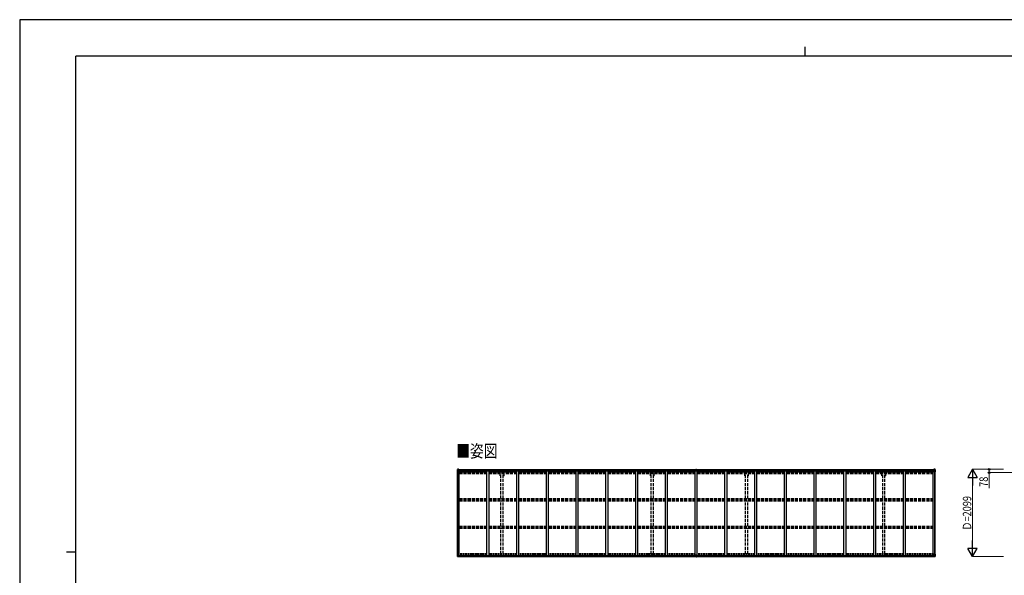
# Model space of a CAD drawing. Units: millimetres. Extents: x 0 to 37845, y 0 to 26730.
# Drawn here: x 0 to 23698, y 13365 to 26730 of the extents above; entities that cross this region are included whole.
import ezdxf

# ---------------------------------------------------------------- set-up
doc = ezdxf.new("R2010")
doc.units = ezdxf.units.MM
doc.linetypes.add('YHIDDEN_1', pattern=[4, 3, -1])
for name, color, linetype, lineweight in [('USER1', 3, 'Continuous', 13), ('YKK_13', 4, 'Continuous', 30), ('YKK_A1', 4, 'Continuous', 30), ('YKK_D', 6, 'Continuous', 13), ('YKK_ZWAK', 7, 'Continuous', 30)]:
    doc.layers.add(name, color=color, linetype=linetype, lineweight=lineweight)
doc.styles.add('text-b', font='extslim2.shx', dxfattribs={"width": 0.8, "bigfont": 'extfont2.shx'})

msp = doc.modelspace()

# ---------------------------------------------------------------- linework, layer by layer
at = {"layer": 'YKK_13'}
for p, q in [((10534, 15913), (10534, 15852)), ((10534, 15913), (10534, 15913)), ((10535, 15914), (10544, 15914)), ((10535, 15914), (10535, 15914)), ((10535, 15914), (10535, 15914)), ((10544, 15914), (10536, 15914)), ((10537, 15913), (10537, 15913)), ((10537, 15852), (10537, 15913)), ((10537, 15879), (10542, 15891)), ((10537, 15879), (10544, 15879)), ((10541, 15909), (10538, 15913)), ((10542, 15906), (10544, 15906)), ((10542, 15892), (10542, 15906)), ((10544, 15892), (10542, 15892)), ((10544, 15914), (10556, 15915)), ((10556, 15915), (10544, 15914)), ((10544, 15906), (10556, 15906)), ((10544, 15892), (10556, 15892)), ((10544, 15892), (10544, 15892)), ((10544, 15879), (10568, 15879)), ((10548, 15900), (10547, 15900)), ((10547, 15900), (10547, 15900)), ((10547, 15900), (10548, 15900)), ((10549, 15901), (10549, 15902)), ((10549, 15902), (10550, 15902)), ((10549, 15898), (10549, 15899)), ((10550, 15898), (10549, 15898)), ((10550, 15902), (10550, 15901)), ((10550, 15899), (10550, 15898)), ((10551, 15900), (10551, 15900)), ((10551, 15900), (10551, 15900)), ((10551, 15900), (10551, 15900)), ((10555, 15906), (10556, 15906)), ((10556, 15914), (10563, 15915)), ((10563, 15915), (10556, 15915)), ((10556, 15889), (10556, 15915)), ((10558, 15909), (10556, 15909)), ((10558, 15906), (10556, 15906)), ((10558, 15892), (10556, 15892)), ((10557, 15889), (10567, 15887)), ((10557, 15888), (10557, 15889)), ((10567, 15886), (10557, 15888)), ((10563, 15914), (10558, 15914)), ((10558, 15914), (10558, 15889)), ((10563, 15914), (10558, 15914)), ((10566, 15910), (10558, 15910)), ((10558, 15910), (10558, 15908)), ((10566, 15910), (10558, 15910)), ((10558, 15909), (10558, 15909)), ((10558, 15909), (10566, 15909)), ((10558, 15908), (10558, 15908)), ((10558, 15908), (10558, 15908)), ((10573, 15908), (10558, 15908)), ((10558, 15908), (10558, 15908)), ((10568, 15908), (10558, 15908)), ((10558, 15908), (10562, 15908)), ((10562, 15904), (10558, 15904)), ((10562, 15896), (10558, 15896)), ((10562, 15888), (10562, 15908)), ((10563, 15914), (10563, 15915)), ((10563, 15915), (10563, 15915)), ((10563, 15914), (10563, 15914)), ((10563, 15914), (10563, 15913)), ((10565, 15911), (10565, 15910)), ((10566, 15909), (10566, 15911)), ((10567, 15887), (10567, 15886)), ((10568, 15913), (10570, 15913)), ((10568, 15913), (10568, 15913)), ((10568, 15913), (10568, 15913)), ((10568, 15910), (10573, 15910)), ((10568, 15908), (10568, 15910)), ((10568, 15908), (10568, 15908)), ((10568, 15908), (10574, 15908)), ((10568, 15887), (10572, 15887)), ((10568, 15853), (10568, 15886)), ((10572, 15885), (10568, 15885)), ((10572, 15887), (10572, 15885)), ((10573, 15887), (10572, 15887)), ((10572, 15885), (10573, 15885)), ((10573, 15911), (10573, 15910)), ((10573, 15910), (10574, 15910)), ((10573, 15871), (10573, 15887)), ((10574, 15910), (10574, 15911)), ((10574, 15910), (10574, 15908)), ((10574, 15908), (10574, 15908)), ((16275, 15882), (16282, 15882)), ((16282, 15882), (16275, 15881)), ((16275, 15881), (16275, 15882)), ((16275, 15881), (16282, 15881)), ((16275, 15880), (16275, 15881)), ((16275, 15881), (16275, 15881)), ((16282, 15880), (16275, 15880)), ((16275, 15870), (16275, 15880)), ((16277, 15913), (16282, 15913)), ((16277, 15910), (16277, 15913)), ((16277, 15909), (16277, 15910)), ((16282, 15910), (16277, 15910)), ((16278, 15908), (16282, 15908)), ((16278, 15906), (16278, 15908)), ((16278, 15906), (16282, 15906)), ((16278, 15902), (16278, 15906)), ((16278, 15902), (16282, 15902)), ((16278, 15894), (16278, 15902)), ((16278, 15894), (16282, 15894)), ((16278, 15882), (16278, 15894)), ((16282, 15913), (16283, 15913)), ((16282, 15908), (16282, 15910)), ((16283, 15910), (16282, 15910)), ((16282, 15908), (16282, 15897)), ((16282, 15897), (16285, 15897)), ((16282, 15890), (16282, 15897)), ((16282, 15890), (16285, 15890)), ((16282, 15880), (16282, 15890)), ((16282, 15880), (16285, 15880)), ((16282, 15873), (16282, 15880)), ((16283, 15913), (16290, 15913)), ((16283, 15913), (16283, 15910)), ((16290, 15910), (16283, 15910)), ((16285, 15908), (16289, 15908)), ((16285, 15908), (16285, 15897)), ((16285, 15906), (16289, 15906)), ((16285, 15902), (16289, 15902)), ((16285, 15890), (16285, 15897)), ((16285, 15894), (16289, 15894)), ((16285, 15880), (16285, 15890)), ((16292, 15881), (16285, 15882)), ((16285, 15882), (16292, 15882)), ((16285, 15881), (16292, 15881)), ((16285, 15873), (16285, 15880)), ((16292, 15880), (16285, 15880)), ((16289, 15906), (16289, 15908)), ((16289, 15902), (16289, 15906)), ((16289, 15894), (16289, 15902)), ((16289, 15882), (16289, 15894)), ((16290, 15913), (16290, 15910)), ((16290, 15909), (16290, 15910)), ((16292, 15882), (16292, 15881)), ((16292, 15881), (16292, 15880)), ((16292, 15881), (16292, 15881)), ((16292, 15870), (16292, 15880)), ((21994, 15910), (21994, 15911)), ((21995, 15910), (21994, 15910)), ((21994, 15910), (21994, 15908)), ((22000, 15908), (21994, 15908)), ((21994, 15908), (21994, 15908)), ((21995, 15911), (21995, 15910)), ((22000, 15910), (21995, 15910)), ((21995, 15908), (22010, 15908)), ((21996, 15887), (21997, 15887)), ((21996, 15871), (21996, 15887)), ((21997, 15885), (21996, 15885)), ((21997, 15887), (21997, 15885)), ((22001, 15887), (21997, 15887)), ((21997, 15885), (22000, 15885)), ((22000, 15913), (21999, 15913)), ((22000, 15913), (22001, 15913)), ((22000, 15908), (22000, 15910)), ((22000, 15908), (22010, 15908)), ((22000, 15908), (22000, 15908)), ((22000, 15853), (22000, 15886)), ((22024, 15879), (22000, 15879)), ((22001, 15913), (22001, 15913)), ((22011, 15889), (22001, 15887)), ((22001, 15886), (22011, 15888)), ((22001, 15887), (22001, 15886)), ((22002, 15909), (22002, 15911)), ((22002, 15910), (22010, 15910)), ((22002, 15910), (22010, 15910)), ((22010, 15909), (22002, 15909)), ((22012, 15914), (22006, 15915)), ((22006, 15914), (22006, 15915)), ((22006, 15915), (22012, 15915)), ((22006, 15915), (22006, 15915)), ((22006, 15914), (22011, 15914)), ((22006, 15914), (22011, 15914)), ((22006, 15914), (22006, 15914)), ((22006, 15914), (22006, 15913)), ((22007, 15888), (22007, 15908)), ((22010, 15908), (22007, 15908)), ((22007, 15904), (22011, 15904)), ((22007, 15896), (22011, 15896)), ((22010, 15910), (22010, 15908)), ((22010, 15909), (22011, 15909)), ((22010, 15908), (22010, 15908)), ((22010, 15908), (22010, 15908)), ((22010, 15908), (22010, 15908)), ((22011, 15914), (22011, 15889)), ((22011, 15909), (22012, 15909)), ((22011, 15906), (22012, 15906)), ((22011, 15892), (22012, 15892)), ((22011, 15888), (22011, 15889)), ((22012, 15889), (22012, 15915)), ((22024, 15914), (22012, 15915)), ((22012, 15915), (22024, 15914)), ((22013, 15906), (22012, 15906)), ((22024, 15906), (22012, 15906)), ((22024, 15892), (22012, 15892)), ((22018, 15900), (22017, 15900)), ((22017, 15900), (22017, 15900)), ((22017, 15900), (22018, 15900)), ((22020, 15902), (22019, 15902)), ((22019, 15902), (22019, 15901)), ((22019, 15899), (22019, 15898)), ((22019, 15898), (22020, 15898)), ((22020, 15901), (22020, 15902)), ((22020, 15898), (22020, 15899)), ((22021, 15900), (22021, 15900)), ((22021, 15900), (22021, 15900)), ((22021, 15900), (22021, 15900)), ((22033, 15914), (22024, 15914)), ((22024, 15914), (22032, 15914)), ((22026, 15906), (22024, 15906)), ((22024, 15892), (22024, 15892)), ((22024, 15892), (22026, 15892)), ((22031, 15879), (22024, 15879)), ((22026, 15892), (22026, 15906)), ((22027, 15909), (22030, 15913)), ((22031, 15879), (22027, 15891)), ((22031, 15913), (22031, 15913)), ((22031, 15852), (22031, 15913)), ((22033, 15914), (22033, 15914)), ((22033, 15914), (22033, 15914)), ((22034, 15913), (22034, 15852)), ((22034, 15913), (22034, 15913)), ((10534, 15852), (10537, 15852)), ((10537, 15852), (10567, 15852)), ((10573, 15875), (10568, 15875)), ((10589, 15871), (10568, 15871)), ((16282, 15873), (16285, 15873)), ((16282, 15873), (16282, 15870)), ((16285, 15873), (16285, 15870)), ((21980, 15871), (22000, 15871)), ((21996, 15875), (22000, 15875)), ((22031, 15852), (22001, 15852)), ((22034, 15852), (22031, 15852)), ((10534, 13877), (10567, 13877)), ((10534, 13816), (10534, 13877)), ((10535, 13815), (10544, 13815)), ((10535, 13815), (10535, 13815)), ((10544, 13815), (10536, 13815)), ((10537, 13877), (10537, 13816)), ((10537, 13816), (10537, 13816)), ((10538, 13850), (10544, 13850)), ((10538, 13850), (10542, 13838)), ((10541, 13820), (10538, 13816)), ((10542, 13837), (10542, 13823)), ((10544, 13837), (10542, 13837)), ((10542, 13823), (10544, 13823)), ((10544, 13850), (10568, 13850)), ((10544, 13837), (10544, 13837)), ((10556, 13837), (10544, 13837)), ((10544, 13823), (10556, 13823)), ((10544, 13815), (10563, 13814)), ((10556, 13814), (10544, 13815)), ((10547, 13828), (10547, 13829)), ((10547, 13829), (10548, 13829)), ((10548, 13828), (10547, 13828)), ((10549, 13831), (10550, 13831)), ((10549, 13830), (10549, 13831)), ((10550, 13827), (10549, 13827)), ((10549, 13827), (10549, 13827)), ((10550, 13831), (10550, 13830)), ((10550, 13827), (10550, 13827)), ((10551, 13829), (10552, 13829)), ((10552, 13828), (10551, 13828)), ((10552, 13829), (10552, 13828)), ((10556, 13841), (10563, 13841)), ((10556, 13841), (10556, 13814)), ((10568, 13843), (10557, 13841)), ((10557, 13841), (10557, 13841)), ((10560, 13841), (10568, 13842)), ((10563, 13841), (10572, 13841)), ((10573, 13820), (10563, 13819)), ((10572, 13819), (10563, 13819)), ((10563, 13814), (10563, 13819)), ((10568, 13876), (10568, 13843)), ((10568, 13842), (10568, 13843)), ((10573, 13840), (10573, 13820)), ((10573, 13820), (10573, 13820)), ((16268, 13819), (16268, 13851)), ((16268, 13819), (16268, 13819)), ((16300, 13852), (16269, 13852)), ((16278, 13818), (16269, 13818)), ((16278, 13813), (16278, 13818)), ((16284, 13812), (16278, 13813)), ((16284, 13812), (16291, 13813)), ((16291, 13813), (16291, 13818)), ((16291, 13818), (16300, 13818)), ((16301, 13819), (16301, 13851)), ((16301, 13819), (16301, 13819)), ((21995, 13840), (21995, 13820)), ((21995, 13820), (21995, 13820)), ((21995, 13820), (22005, 13819)), ((22005, 13841), (21996, 13841)), ((21996, 13819), (22005, 13819)), ((22000, 13876), (22000, 13843)), ((22024, 13850), (22000, 13850)), ((22034, 13877), (22001, 13877)), ((22001, 13843), (22011, 13841)), ((22001, 13842), (22001, 13843)), ((22008, 13841), (22001, 13842)), ((22012, 13841), (22005, 13841)), ((22005, 13814), (22005, 13819)), ((22024, 13815), (22005, 13814)), ((22011, 13841), (22011, 13841)), ((22012, 13841), (22012, 13814)), ((22012, 13837), (22024, 13837)), ((22024, 13823), (22012, 13823)), ((22012, 13814), (22024, 13815)), ((22017, 13829), (22016, 13829)), ((22016, 13829), (22016, 13828)), ((22016, 13828), (22017, 13828)), ((22019, 13831), (22018, 13831)), ((22018, 13831), (22018, 13830)), ((22018, 13827), (22018, 13827)), ((22018, 13827), (22019, 13827)), ((22019, 13830), (22019, 13831)), ((22019, 13827), (22019, 13827)), ((22021, 13829), (22020, 13829)), ((22020, 13828), (22021, 13828)), ((22021, 13828), (22021, 13829)), ((22030, 13850), (22024, 13850)), ((22024, 13837), (22024, 13837)), ((22024, 13837), (22026, 13837)), ((22026, 13823), (22024, 13823)), ((22033, 13815), (22024, 13815)), ((22024, 13815), (22032, 13815)), ((22030, 13850), (22026, 13838)), ((22026, 13837), (22026, 13823)), ((22027, 13820), (22030, 13816)), ((22031, 13877), (22031, 13816)), ((22031, 13816), (22031, 13816)), ((22033, 13815), (22033, 13815)), ((22034, 13816), (22034, 13877))]:
    msp.add_line(p, q, dxfattribs=at)
for centre in [(10549, 15900), (22019, 15900), (10549, 13829), (22019, 13829)]:
    msp.add_circle(centre, 5.3, dxfattribs=at)
for centre, radius, start, end in [((10535, 15913), 0.999, 93.4424, 179.9508), ((10535, 15913), 1, 93.5002, 180.0008), ((10535, 15913), 0.999, 93.4424, 179.9508), ((10536, 15926), 12.7, 269.2447, 275.1031), ((10538, 15913), 1.28, 131.1783, 182.459), ((10548, 15901), 0.96, 270, 0), ((10548, 15899), 0.96, 0, 90), ((10551, 15901), 0.96, 180, 270), ((10551, 15899), 0.96, 90, 180), ((10557, 15890), 0.937, 182.3221, 263.2677), ((10557, 15889), 0.937, 182.3221, 263.2677), ((10558, 15910), 0.5, 180.0011, 270.0011), ((10558, 15910), 0.5, 179.998, 269.9969), ((10558, 15907), 0.513, 91.8803, 181.0471), ((10558, 15908), 0.5, 90.529, 180.0446), ((10567, 15886), 0.937, 2.3221, 83.2677), ((10567, 15885), 0.937, 2.3221, 83.2677), ((10573, 15916), 7.69, 268.97, 276.4343), ((16278, 15909), 1, 180, 270), ((16289, 15909), 1, 270, 0), ((21995, 15916), 7.69, 263.5657, 271.03), ((22001, 15886), 0.937, 96.7323, 177.6779), ((22001, 15885), 0.937, 96.7323, 177.6779), ((22010, 15910), 0.5, 269.9989, 359.9989), ((22010, 15910), 0.5, 270.0031, 0.002), ((22010, 15907), 0.513, 358.9529, 88.1197), ((22010, 15908), 0.5, 359.9554, 89.471), ((22011, 15890), 0.937, 276.7323, 357.6779), ((22011, 15889), 0.937, 276.7323, 357.6779), ((22018, 15901), 0.96, 270, 0), ((22018, 15899), 0.96, 0, 90), ((22021, 15901), 0.96, 180, 270), ((22021, 15899), 0.96, 90, 180), ((22030, 15913), 1.28, 357.541, 48.8217), ((22032, 15926), 12.7, 264.8969, 270.7553), ((22033, 15913), 0.999, 0.0492, 86.5576), ((22033, 15913), 1, 359.9992, 86.4998), ((22033, 15913), 0.999, 0.0492, 86.5576), ((10567, 15853), 1, 270, 0), ((22001, 15853), 1, 180, 270), ((10535, 13816), 0.999, 180.0492, 266.5576), ((10535, 13816), 1, 179.9992, 266.4998), ((10535, 13816), 0.999, 180.0492, 266.5576), ((10537, 13803), 12.7, 84.8969, 90.7553), ((10539, 13816), 1.28, 177.541, 228.8217), ((10548, 13830), 0.96, 270, 0), ((10548, 13827), 0.96, 0, 90), ((10551, 13830), 0.96, 180, 270), ((10551, 13827), 0.96, 90, 180), ((10557, 13840), 0.937, 96.7323, 129.066), ((10567, 13876), 1, 0, 90), ((10567, 13844), 0.937, 276.7323, 357.6779), ((10567, 13843), 0.937, 276.7323, 357.6779), ((16269, 13851), 1, 90, 180), ((16300, 13851), 1, 0, 90), ((22001, 13876), 1, 90, 180), ((22001, 13844), 0.937, 182.3221, 263.2677), ((22001, 13843), 0.937, 182.3221, 263.2677), ((22011, 13840), 0.937, 50.934, 83.2677), ((22017, 13830), 0.96, 270, 0), ((22017, 13827), 0.96, 0, 90), ((22020, 13830), 0.96, 180, 270), ((22020, 13827), 0.96, 90, 180), ((22030, 13816), 1.28, 311.1783, 2.459), ((22032, 13803), 12.7, 89.2447, 95.1031), ((22033, 13816), 0.999, 273.4424, 359.9508), ((22033, 13816), 1, 273.5002, 0.0008), ((22033, 13816), 0.999, 273.4424, 359.9508)]:
    msp.add_arc(centre, radius, start, end, dxfattribs=at)
at = {"layer": 'YKK_13', "extrusion": (0, 0, -1)}
for centre, major_axis, ratio, start_param, end_param in [((10537, 15914), (2, 0.12), 0.060933, 2.071256, 3.14534), ((10736, 15926), (201, 12), 0.060933, 3.14534, 3.145839), ((10537, 15911), (-0.02, 3), 0.466854, 0.125683, 0.759696), ((10538, 15881), (0.85, 2.32), 0.403757, 3.00878, 3.974439), ((10539, 15906), (0.03, 5), 0.573921, 0.767272, 1.551125), ((10540, 15892), (0, 3), 0.468246, 1.577288, 2.012794), ((10462, 15906), (81.7, 0), 0.061163, 6.282413, 6.283185), ((16300, 13819), (-1, -0.012), 0.707053, 3.204482, 4.721114), ((21996, 13840), (-1, -0.021), 0.906239, 0.018705, 1.589501), ((21996, 13820), (-1, 0.012), 0.707053, 4.703664, 6.124411), ((22106, 13823), (-81.7, 0), 0.061163, 6.282413, 6.283185), ((22028, 13837), (0, -3), 0.468246, 1.577288, 2.012794), ((22029, 13823), (-0.03, -5), 0.573921, 0.767272, 1.551125), ((22030, 13848), (-0.85, -2.32), 0.403757, 3.00878, 3.974439), ((22031, 13818), (0.02, -3), 0.466854, 0.125683, 0.759696), ((22031, 13815), (-2, -0.12), 0.060933, 2.071256, 3.14534), ((21832, 13803), (-201, -12), 0.060933, 3.14534, 3.145839)]:
    msp.add_ellipse(centre, major_axis=major_axis, ratio=ratio, start_param=start_param, end_param=end_param, dxfattribs=at)
at = {"layer": 'YKK_13'}
for centre, major_axis, ratio, start_param, end_param in [((16282, 15910), (0.18, -2.99), 0.008711, 3.141593, 4.711324), ((16110, 15900), (172, 11), 0.017422, 6.282119, 6.283185), ((22106, 15906), (-81.7, 0), 0.061163, 6.282413, 6.283185), ((22029, 15906), (-0.03, 5), 0.573921, 0.767272, 1.551125), ((22028, 15892), (0, 3), 0.468246, 1.577288, 2.012794), ((22031, 15911), (0.02, 3), 0.466854, 0.125683, 0.759696), ((22030, 15881), (-0.85, 2.32), 0.403757, 3.00878, 3.974439), ((22031, 15914), (-2, 0.12), 0.060933, 2.071256, 3.14534), ((21832, 15926), (-201, 12), 0.060933, 3.14534, 3.145839), ((10537, 13815), (2, -0.12), 0.060933, 2.071256, 3.14534), ((10736, 13803), (201, -12), 0.060933, 3.14534, 3.145839), ((10539, 13848), (0.85, -2.32), 0.403757, 3.00878, 3.974439), ((10538, 13818), (-0.02, -3), 0.466854, 0.125683, 0.759696), ((10539, 13823), (0.03, -5), 0.573921, 0.767272, 1.551125), ((10541, 13837), (0, -3), 0.468246, 1.577288, 2.012794), ((10463, 13823), (81.7, 0), 0.061163, 6.282413, 6.283185), ((10572, 13840), (1, -0.021), 0.906239, 0.018705, 1.589501), ((10572, 13820), (1, 0.012), 0.707053, 4.703664, 6.124411), ((16269, 13819), (1, -0.012), 0.707053, 3.204482, 4.721114)]:
    msp.add_ellipse(centre, major_axis=major_axis, ratio=ratio, start_param=start_param, end_param=end_param, dxfattribs=at)
at = {"layer": 'YKK_A1', "ltscale": 25}
for p, q in [((10558, 15913), (16277, 15913)), ((10558, 15911), (16277, 15911)), ((16290, 15913), (22011, 15913)), ((16290, 15911), (22011, 15911)), ((10581, 15857), (11247, 15857)), ((16252, 15873), (10589, 15873)), ((10589, 15873), (10589, 15857)), ((11247, 13841), (11247, 15870)), ((11297, 15870), (11247, 15870)), ((11297, 13841), (11297, 15870)), ((11297, 15857), (11963, 15857)), ((11963, 13841), (11963, 15870)), ((12013, 15870), (11963, 15870)), ((12013, 13841), (12013, 15870)), ((12013, 15857), (12679, 15857)), ((12679, 13841), (12679, 15870)), ((12729, 15870), (12679, 15870)), ((12729, 13841), (12729, 15870)), ((12729, 15857), (13395, 15857)), ((13395, 13841), (13395, 15870)), ((13445, 15870), (13395, 15870)), ((13445, 13841), (13445, 15870)), ((13445, 15857), (14111, 15857)), ((14111, 13841), (14111, 15870)), ((14161, 15870), (14111, 15870)), ((14161, 13841), (14161, 15870)), ((14161, 15857), (14827, 15857)), ((14827, 13841), (14827, 15870)), ((14877, 15870), (14827, 15870)), ((14877, 13841), (14877, 15870)), ((14877, 15857), (15543, 15857)), ((15543, 13841), (15543, 15870)), ((15593, 15870), (15543, 15870)), ((15593, 13841), (15593, 15870)), ((15593, 15857), (16259, 15857)), ((16252, 15873), (16252, 15857)), ((16259, 13841), (16259, 15870)), ((16309, 15870), (16259, 15870)), ((16309, 13841), (16309, 15870)), ((16309, 15857), (16975, 15857)), ((21980, 15873), (16317, 15873)), ((16317, 15873), (16317, 15857)), ((16975, 13841), (16975, 15870)), ((17025, 15870), (16975, 15870)), ((17025, 13841), (17025, 15870)), ((17025, 15857), (17691, 15857)), ((17691, 13841), (17691, 15870)), ((17741, 15870), (17691, 15870)), ((17741, 13841), (17741, 15870)), ((17741, 15857), (18407, 15857)), ((18407, 13841), (18407, 15870)), ((18457, 15870), (18407, 15870)), ((18457, 13841), (18457, 15870)), ((18457, 15857), (19123, 15857)), ((19123, 13841), (19123, 15870)), ((19173, 15870), (19123, 15870)), ((19173, 13841), (19173, 15870)), ((19173, 15857), (19839, 15857)), ((19839, 13841), (19839, 15870)), ((19889, 15870), (19839, 15870)), ((19889, 13841), (19889, 15870)), ((19889, 15857), (20555, 15857)), ((20555, 13841), (20555, 15870)), ((20605, 15870), (20555, 15870)), ((20605, 13841), (20605, 15870)), ((20605, 15857), (21271, 15857)), ((21271, 13841), (21271, 15870)), ((21321, 15870), (21271, 15870)), ((21321, 13841), (21321, 15870)), ((21321, 15857), (21987, 15857)), ((21980, 15873), (21980, 15857))]:
    msp.add_line(p, q, dxfattribs=at)
at = {"layer": 'YKK_A1'}
for p, q in [((10536, 13877), (10536, 15852)), ((10545, 13877), (10545, 15852)), ((10546, 13877), (10546, 15852)), ((10568, 15870), (10581, 15870)), ((10581, 13841), (10581, 15870)), ((21987, 13841), (21987, 15870)), ((22000, 15870), (21987, 15870)), ((22022, 13877), (22022, 15852)), ((22023, 13877), (22023, 15852)), ((22032, 13877), (22032, 15852)), ((10563, 13816), (16277, 13816)), ((10563, 13815), (16277, 13815)), ((10572, 13841), (16268, 13841)), ((10573, 13838), (16267, 13838)), ((10573, 13823), (16267, 13823)), ((16291, 13816), (22005, 13816)), ((16291, 13815), (22005, 13815)), ((16300, 13841), (21996, 13841)), ((16301, 13838), (21995, 13838)), ((16301, 13823), (21995, 13823))]:
    msp.add_line(p, q, dxfattribs=at)
at = {"layer": 'YKK_A1', "linetype": 'YHIDDEN_1', "ltscale": 25}
for p, q in [((10581, 15841), (11247, 15841)), ((10581, 15837), (11247, 15837)), ((10581, 15826), (11247, 15826)), ((10581, 15813), (11247, 15813)), ((11297, 15841), (11963, 15841)), ((11297, 15837), (11963, 15837)), ((11297, 15826), (11963, 15826)), ((11297, 15813), (11963, 15813)), ((11566, 15757), (11566, 15813)), ((11584, 15757), (11566, 15757)), ((11584, 15210), (11584, 15813)), ((11639, 15210), (11639, 15813)), ((11657, 15757), (11639, 15757)), ((11657, 15757), (11657, 15813)), ((12013, 15841), (12679, 15841)), ((12013, 15837), (12679, 15837)), ((12013, 15826), (12679, 15826)), ((12013, 15813), (12679, 15813)), ((12729, 15841), (13395, 15841)), ((12729, 15837), (13395, 15837)), ((12729, 15826), (13395, 15826)), ((12729, 15813), (13395, 15813)), ((13445, 15841), (14111, 15841)), ((13445, 15837), (14111, 15837)), ((13445, 15826), (14111, 15826)), ((13445, 15813), (14111, 15813)), ((14161, 15841), (14827, 15841)), ((14161, 15837), (14827, 15837)), ((14161, 15826), (14827, 15826)), ((14161, 15813), (14827, 15813)), ((14877, 15841), (15543, 15841)), ((14877, 15837), (15543, 15837)), ((14877, 15826), (15543, 15826)), ((14877, 15813), (15543, 15813)), ((15183, 15757), (15183, 15813)), ((15201, 15757), (15183, 15757)), ((15201, 15210), (15201, 15813)), ((15256, 15210), (15256, 15813)), ((15273, 15757), (15256, 15757)), ((15273, 15757), (15273, 15813)), ((15593, 15841), (16259, 15841)), ((15593, 15837), (16259, 15837)), ((15593, 15826), (16259, 15826)), ((15593, 15813), (16259, 15813)), ((16309, 15841), (16975, 15841)), ((16309, 15837), (16975, 15837)), ((16309, 15826), (16975, 15826)), ((16309, 15813), (16975, 15813)), ((17025, 15841), (17691, 15841)), ((17025, 15837), (17691, 15837)), ((17025, 15826), (17691, 15826)), ((17025, 15813), (17691, 15813)), ((17452, 15757), (17452, 15813)), ((17470, 15757), (17452, 15757)), ((17470, 15210), (17470, 15813)), ((17525, 15210), (17525, 15813)), ((17543, 15757), (17525, 15757)), ((17543, 15757), (17543, 15813)), ((17741, 15841), (18407, 15841)), ((17741, 15837), (18407, 15837)), ((17741, 15826), (18407, 15826)), ((17741, 15813), (18407, 15813)), ((18457, 15841), (19123, 15841)), ((18457, 15837), (19123, 15837)), ((18457, 15826), (19123, 15826)), ((18457, 15813), (19123, 15813)), ((19173, 15841), (19839, 15841)), ((19173, 15837), (19839, 15837)), ((19173, 15826), (19839, 15826)), ((19173, 15813), (19839, 15813)), ((19889, 15841), (20555, 15841)), ((19889, 15837), (20555, 15837)), ((19889, 15826), (20555, 15826)), ((19889, 15813), (20555, 15813)), ((20605, 15841), (21271, 15841)), ((20605, 15837), (21271, 15837)), ((20605, 15826), (21271, 15826)), ((20605, 15813), (21271, 15813)), ((20753, 15757), (20753, 15813)), ((20771, 15757), (20753, 15757)), ((20771, 15210), (20771, 15813)), ((20826, 15210), (20826, 15813)), ((20843, 15757), (20826, 15757)), ((20843, 15757), (20843, 15813)), ((21321, 15841), (21987, 15841)), ((21321, 15837), (21987, 15837)), ((21321, 15826), (21987, 15826)), ((21321, 15813), (21987, 15813)), ((10581, 15210), (11247, 15210)), ((10581, 15181), (11247, 15181)), ((10581, 15172), (11247, 15172)), ((11297, 15210), (11963, 15210)), ((11297, 15181), (11963, 15181)), ((11297, 15172), (11963, 15172)), ((12013, 15210), (12679, 15210)), ((12013, 15181), (12679, 15181)), ((12013, 15172), (12679, 15172)), ((12729, 15210), (13395, 15210)), ((12729, 15181), (13395, 15181)), ((12729, 15172), (13395, 15172)), ((13445, 15210), (14111, 15210)), ((13445, 15181), (14111, 15181)), ((13445, 15172), (14111, 15172)), ((14161, 15210), (14827, 15210)), ((14161, 15181), (14827, 15181)), ((14161, 15172), (14827, 15172)), ((14877, 15210), (15543, 15210)), ((14877, 15181), (15543, 15181)), ((14877, 15172), (15543, 15172)), ((15593, 15210), (16259, 15210)), ((15593, 15181), (16259, 15181)), ((15593, 15172), (16259, 15172)), ((16309, 15210), (16975, 15210)), ((16309, 15181), (16975, 15181)), ((16309, 15172), (16975, 15172)), ((17025, 15210), (17691, 15210)), ((17025, 15181), (17691, 15181)), ((17025, 15172), (17691, 15172)), ((17741, 15210), (18407, 15210)), ((17741, 15181), (18407, 15181)), ((17741, 15172), (18407, 15172)), ((18457, 15210), (19123, 15210)), ((18457, 15181), (19123, 15181)), ((18457, 15172), (19123, 15172)), ((19173, 15210), (19839, 15210)), ((19173, 15181), (19839, 15181)), ((19173, 15172), (19839, 15172)), ((19889, 15210), (20555, 15210)), ((19889, 15181), (20555, 15181)), ((19889, 15172), (20555, 15172)), ((20605, 15210), (21271, 15210)), ((20605, 15181), (21271, 15181)), ((20605, 15172), (21271, 15172)), ((21321, 15210), (21987, 15210)), ((21321, 15181), (21987, 15181)), ((21321, 15172), (21987, 15172)), ((10581, 15159), (11247, 15159)), ((11297, 15159), (11963, 15159)), ((11584, 14543), (11584, 15159)), ((11639, 14543), (11639, 15159)), ((12013, 15159), (12679, 15159)), ((12729, 15159), (13395, 15159)), ((13445, 15159), (14111, 15159)), ((14161, 15159), (14827, 15159)), ((14877, 15159), (15543, 15159)), ((15201, 14543), (15201, 15159)), ((15256, 14543), (15256, 15159)), ((15593, 15159), (16259, 15159)), ((16309, 15159), (16975, 15159)), ((17025, 15159), (17691, 15159)), ((17470, 14543), (17470, 15159)), ((17525, 14543), (17525, 15159)), ((17741, 15159), (18407, 15159)), ((18457, 15159), (19123, 15159)), ((19173, 15159), (19839, 15159)), ((19889, 15159), (20555, 15159)), ((20605, 15159), (21271, 15159)), ((20771, 14543), (20771, 15159)), ((20826, 14543), (20826, 15159)), ((21321, 15159), (21987, 15159)), ((10581, 14543), (11247, 14543)), ((10581, 14513), (11247, 14513)), ((10581, 14509), (11247, 14509)), ((10581, 14496), (11247, 14496)), ((11297, 14543), (11963, 14543)), ((11297, 14513), (11963, 14513)), ((11297, 14509), (11963, 14509)), ((11297, 14496), (11963, 14496)), ((11584, 13878), (11584, 14496)), ((11639, 13878), (11639, 14496)), ((12013, 14543), (12679, 14543)), ((12013, 14513), (12679, 14513)), ((12013, 14509), (12679, 14509)), ((12013, 14496), (12679, 14496)), ((12729, 14543), (13395, 14543)), ((12729, 14513), (13395, 14513)), ((12729, 14509), (13395, 14509)), ((12729, 14496), (13395, 14496)), ((13445, 14543), (14111, 14543)), ((13445, 14513), (14111, 14513)), ((13445, 14509), (14111, 14509)), ((13445, 14496), (14111, 14496)), ((14161, 14543), (14827, 14543)), ((14161, 14513), (14827, 14513)), ((14161, 14509), (14827, 14509)), ((14161, 14496), (14827, 14496)), ((14877, 14543), (15543, 14543)), ((14877, 14513), (15543, 14513)), ((14877, 14509), (15543, 14509)), ((14877, 14496), (15543, 14496)), ((15201, 13878), (15201, 14496)), ((15256, 13878), (15256, 14496)), ((15593, 14543), (16259, 14543)), ((15593, 14513), (16259, 14513)), ((15593, 14509), (16259, 14509)), ((15593, 14496), (16259, 14496)), ((16309, 14543), (16975, 14543)), ((16309, 14513), (16975, 14513)), ((16309, 14509), (16975, 14509)), ((16309, 14496), (16975, 14496)), ((17025, 14543), (17691, 14543)), ((17025, 14513), (17691, 14513)), ((17025, 14509), (17691, 14509)), ((17025, 14496), (17691, 14496)), ((17470, 13878), (17470, 14496)), ((17525, 13878), (17525, 14496)), ((17741, 14543), (18407, 14543)), ((17741, 14513), (18407, 14513)), ((17741, 14509), (18407, 14509)), ((17741, 14496), (18407, 14496)), ((18457, 14543), (19123, 14543)), ((18457, 14513), (19123, 14513)), ((18457, 14509), (19123, 14509)), ((18457, 14496), (19123, 14496)), ((19173, 14543), (19839, 14543)), ((19173, 14513), (19839, 14513)), ((19173, 14509), (19839, 14509)), ((19173, 14496), (19839, 14496)), ((19889, 14543), (20555, 14543)), ((19889, 14513), (20555, 14513)), ((19889, 14509), (20555, 14509)), ((19889, 14496), (20555, 14496)), ((20605, 14543), (21271, 14543)), ((20605, 14513), (21271, 14513)), ((20605, 14509), (21271, 14509)), ((20605, 14496), (21271, 14496)), ((20771, 13878), (20771, 14496)), ((20826, 13878), (20826, 14496)), ((21321, 14543), (21987, 14543)), ((21321, 14513), (21987, 14513)), ((21321, 14509), (21987, 14509)), ((21321, 14496), (21987, 14496))]:
    msp.add_line(p, q, dxfattribs=at)
at = {"layer": 'YKK_A1', "linetype": 'YHIDDEN_1', "ltscale": 15}
for p, q in [((11247, 13878), (10581, 13878)), ((11247, 13869), (10581, 13869)), ((11963, 13878), (11297, 13878)), ((11963, 13869), (11297, 13869)), ((12679, 13878), (12013, 13878)), ((12679, 13869), (12013, 13869)), ((13395, 13878), (12729, 13878)), ((13395, 13869), (12729, 13869)), ((14111, 13878), (13445, 13878)), ((14111, 13869), (13445, 13869)), ((14827, 13878), (14161, 13878)), ((14827, 13869), (14161, 13869)), ((15543, 13878), (14877, 13878)), ((15543, 13869), (14877, 13869)), ((16259, 13878), (15593, 13878)), ((16259, 13869), (15593, 13869)), ((16975, 13878), (16309, 13878)), ((16975, 13869), (16309, 13869)), ((17691, 13878), (17025, 13878)), ((17691, 13869), (17025, 13869)), ((18407, 13878), (17741, 13878)), ((18407, 13869), (17741, 13869)), ((19123, 13878), (18457, 13878)), ((19123, 13869), (18457, 13869)), ((19839, 13878), (19173, 13878)), ((19839, 13869), (19173, 13869)), ((20555, 13878), (19889, 13878)), ((20555, 13869), (19889, 13869)), ((21271, 13878), (20605, 13878)), ((21271, 13869), (20605, 13869)), ((21987, 13878), (21321, 13878)), ((21987, 13869), (21321, 13869))]:
    msp.add_line(p, q, dxfattribs=at)
at = {"layer": 'YKK_D', "lineweight": -2}
for p, q in [((22932, 15914), (22820, 15719)), ((22932, 15914), (23045, 15719)), ((22932, 15914), (22932, 15524)), ((22820, 15719), (23045, 15719)), ((22932, 13815), (22820, 14010)), ((23045, 14010), (22820, 14010)), ((22932, 13815), (22932, 14205)), ((22932, 13815), (23045, 14010))]:
    msp.add_line(p, q, dxfattribs=at)
at = {"layer": 'YKK_D'}
for p, q in [((23682, 15914), (22931, 15914)), ((23682, 15914), (23331, 15914)), ((23332, 15914), (23332, 15836)), ((22932, 14040), (22932, 15689)), ((23923, 15836), (23331, 15836)), ((23332, 15836), (23332, 15462)), ((23682, 13815), (22931, 13815))]:
    msp.add_line(p, q, dxfattribs=at)
at = {"layer": 'YKK_D', "linetype": 'ByBlock', "lineweight": -2}
for centre in [(23332, 15914), (23332, 15836)]:
    msp.add_circle(centre, 19.1, dxfattribs=at)
at = {"layer": 'YKK_ZWAK'}
for p, q in [((37845, 26730), (0, 26730)), ((0, 26730), (0, 0)), ((18900, 26078), (18900, 25852)), ((36450, 25852), (1350, 25852)), ((1350, 2002), (1350, 25852)), ((1125, 13928), (1350, 13928))]:
    msp.add_line(p, q, dxfattribs=at)

# ---------------------------------------------------------------- texts
at = {"layer": 'USER1', "style": 'text-b', "width": 0.8}
msp.add_text('■姿図', height=303.8, dxfattribs=at).set_placement((10504, 16202))
at = {"layer": 'YKK_D', "style": 'text-b', "width": 0.8}
for s, p in [('78', (23302, 15492)), ('Ｄ=2099', (22902, 14438))]:
    msp.add_text(s, height=202.5, rotation=90, dxfattribs=at).set_placement(p)

doc.saveas('drawing.dxf')
